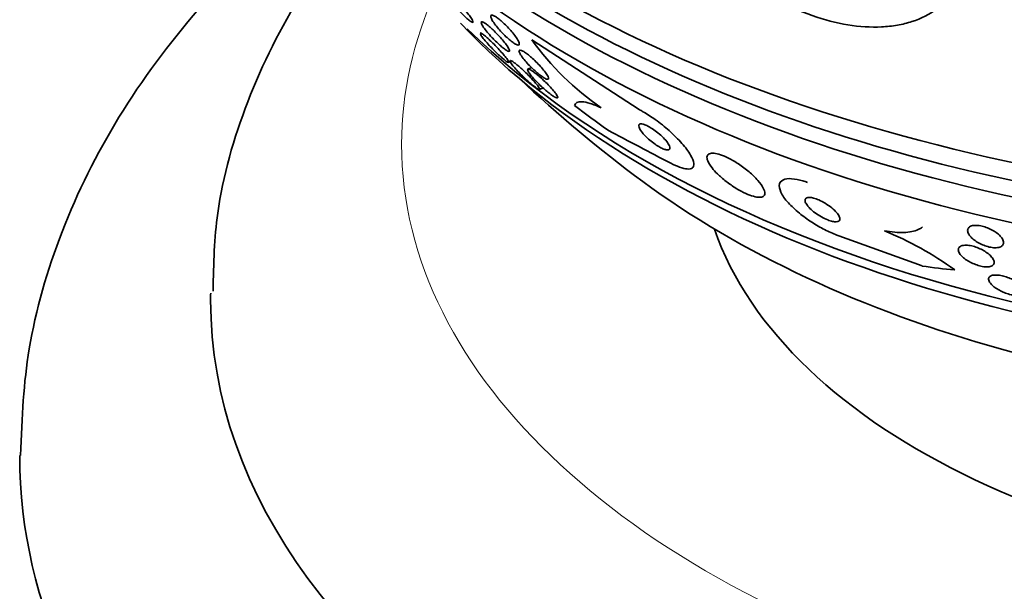
# Model space of a CAD drawing. Units: millimetres. Extents: x 0 to 1555, y 0 to 2127.
# Drawn here: x 1403 to 1424, y 520 to 532 of the extents above; entities that cross this region are included whole.
import ezdxf

# ---------------------------------------------------------------- set-up
doc = ezdxf.new("R2010")
doc.units = ezdxf.units.MM
doc.layers.add('DV6_Défaut', color=7, linetype='Continuous')
doc.layers.add('Défaut', color=7, linetype='Continuous')

# ---------------------------------------------------------------- blocks, each defined once
blk = doc.blocks.new('SE5')
at = {"layer": 'DV6_Défaut', "color": 7, "linetype": 'Continuous', "lineweight": 35}
for p, q in [((1416.015, 529.883), (1413.763, 531.348)), ((1413.275, 530.874), (1413.315, 530.892)), ((1413.758, 530.766), (1413.683, 530.734)), ((1413.924, 530.305), (1414.001, 530.338)), ((1421.941, 526.606), (1420.199, 527.236))]:
    blk.add_line(p, q, dxfattribs=at)
for centre, radius, start, end in [((1418.628, 534.856), 5.998, 215.7932, 235.363), ((1433.037, 551.29), 28.5, 226.7051, 233.51), ((1485.016, 660.45), 148.366, 241.99427, 242.57367), ((1418.364, 520.604), 7.294, 54.2668, 67.5393)]:
    blk.add_arc(centre, radius, start, end, dxfattribs=at)
for centre, major_axis, ratio, start_param, end_param in [((1433.037, 543.329), (-26.834, 0), 0.57735, 0.180825, 1.990417), ((1433.037, 542.798), (-26.588, 0), 0.57735, 0.280237, 2.062019), ((1433.037, 542.308), (-26.346, 0), 0.57735, 0.274513, 2.134269), ((1433.037, 541.492), (-25.906, 0), 0.57735, 0.333705, 2.259584), ((1433.037, 538.226), (-23.645, 0), 0.57735, 0.498917, 2.591594), ((1433.037, 538.634), (-23.976, 0), 0.57735, 0.535013, 1.774322), ((1418.645, 540.201), (9.438, -12.249), 0.653406, -1.195301, -1.137042), ((1433.037, 536.015), (-21.5, 0), 0.57735, 0.662755, 2.478838), ((1433.037, 529.156), (15.75, 0), 0.57735, 3.338118, 6.08666), ((1418.645, 540.201), (9.438, -12.249), 0.653406, -0.597834, -0.540118), ((1433.037, 525.891), (-26, 0), 0.57735, 6.273517, 6.283185), ((1433.037, 525.891), (-26, 0), 0.57735, 0, 3.138646), ((1433.037, 522.625), (-30, 0), 0.57735, 0, 3.143042), ((1433.037, 522.625), (-30, 0), 0.57735, 6.28275, 6.283185)]:
    blk.add_ellipse(centre, major_axis=major_axis, ratio=ratio, start_param=start_param, end_param=end_param, dxfattribs=at)
at = {"layer": 'DV6_Défaut', "color": 7, "linetype": 'Continuous', "lineweight": 18}
for start_param, end_param in [(6.028011, 6.283185), (0, 3.339855)]:
    blk.add_ellipse((1433.037, 529.156), major_axis=(-22, 0), ratio=0.57735, start_param=start_param, end_param=end_param, dxfattribs=at)
at = {"layer": 'DV6_Défaut', "color": 7, "linetype": 'Continuous', "lineweight": 35}
for points, knots in [([(1409.741, 534.757), (1409.454, 534.535), (1408.385, 533.666), (1406.732, 532.042), (1405.053, 529.772), (1403.865, 527.386), (1403.156, 524.936), (1403.085, 523.455), (1403.056, 522.633)], [0, 0, 0, 0, 0.069831, 0.267603, 0.462813, 0.653083, 0.837118, 1, 1, 1, 1]), ([(1410.257, 534.097), (1409.776, 533.533), (1408.822, 532.241), (1407.759, 530.117), (1407.134, 527.939), (1407.099, 526.68), (1407.088, 526.079)], [0, 0, 0, 0, 0.243306, 0.532645, 0.810824, 1, 1, 1, 1]), ([(1416.989, 533.824), (1417.154, 533.602), (1417.337, 533.392), (1417.736, 532.995), (1417.956, 532.807), (1418.411, 532.469), (1418.648, 532.318), (1419.14, 532.053), (1419.391, 531.942), (1419.889, 531.767), (1420.142, 531.701), (1420.631, 531.621), (1420.866, 531.606), (1421.206, 531.623), (1421.317, 531.635), (1421.53, 531.672), (1421.631, 531.697), (1421.923, 531.792), (1422.1, 531.881), (1422.254, 531.996)], [0, 0, 0, 0, 0.125, 0.125, 0.25, 0.25, 0.375, 0.375, 0.5, 0.5, 0.625, 0.625, 0.75, 0.75, 0.8125, 0.8125, 0.875, 0.875, 1, 1, 1, 1]), ([(1411.97, 532.342), (1411.971, 532.342), (1411.972, 532.342), (1411.973, 532.342), (1411.98, 532.343), (1411.994, 532.337), (1412.013, 532.325), (1412.031, 532.313), (1412.053, 532.296), (1412.079, 532.273), (1412.102, 532.253), (1412.128, 532.229), (1412.154, 532.203), (1412.181, 532.177), (1412.208, 532.149), (1412.235, 532.12), (1412.263, 532.09), (1412.292, 532.058), (1412.318, 532.028), (1412.348, 531.994), (1412.376, 531.961), (1412.4, 531.93), (1412.428, 531.895), (1412.453, 531.862), (1412.473, 531.834), (1412.495, 531.803), (1412.511, 531.776), (1412.522, 531.756), (1412.532, 531.735), (1412.536, 531.72), (1412.533, 531.714), (1412.529, 531.709), (1412.519, 531.71), (1412.501, 531.72), (1412.486, 531.729), (1412.465, 531.744), (1412.44, 531.765), (1412.419, 531.783), (1412.393, 531.806), (1412.367, 531.831), (1412.341, 531.855), (1412.314, 531.882), (1412.287, 531.91), (1412.259, 531.939), (1412.231, 531.97), (1412.204, 532), (1412.175, 532.033), (1412.146, 532.066), (1412.121, 532.097), (1412.092, 532.132), (1412.066, 532.165), (1412.044, 532.195), (1412.02, 532.227), (1412.001, 532.256), (1411.987, 532.28), (1411.977, 532.296), (1411.971, 532.31), (1411.968, 532.321)], [0, 0, 0, 0, 0.007416, 0.007416, 0.007416, 0.0668903, 0.0668903, 0.0668903, 0.1201111, 0.1201111, 0.1201111, 0.1677035, 0.1677035, 0.1677035, 0.2140051, 0.2140051, 0.2140051, 0.2628325, 0.2628325, 0.2628325, 0.3169525, 0.3169525, 0.3169525, 0.3778233, 0.3778233, 0.3778233, 0.4446333, 0.4446333, 0.4446333, 0.5132913, 0.5132913, 0.5132913, 0.5774881, 0.5774881, 0.5774881, 0.6331331, 0.6331331, 0.6331331, 0.6816671, 0.6816671, 0.6816671, 0.7276325, 0.7276325, 0.7276325, 0.7752848, 0.7752848, 0.7752848, 0.8277529, 0.8277529, 0.8277529, 0.8869014, 0.8869014, 0.8869014, 0.9525093, 0.9525093, 0.9525093, 1, 1, 1, 1]), ([(1412.906, 531.839), (1412.906, 531.852), (1412.911, 531.86), (1412.922, 531.862), (1412.933, 531.864), (1412.95, 531.86), (1412.971, 531.85), (1412.991, 531.841), (1413.015, 531.826), (1413.042, 531.807), (1413.067, 531.789), (1413.095, 531.767), (1413.123, 531.743), (1413.152, 531.718), (1413.182, 531.69), (1413.211, 531.662), (1413.242, 531.631), (1413.273, 531.599), (1413.301, 531.568), (1413.333, 531.533), (1413.362, 531.498), (1413.388, 531.465), (1413.416, 531.429), (1413.44, 531.395), (1413.459, 531.365), (1413.478, 531.333), (1413.492, 531.305), (1413.499, 531.284), (1413.506, 531.263), (1413.505, 531.248), (1413.497, 531.241), (1413.49, 531.234), (1413.476, 531.234), (1413.456, 531.241), (1413.439, 531.247), (1413.416, 531.259), (1413.39, 531.277), (1413.366, 531.292), (1413.339, 531.313), (1413.311, 531.336), (1413.283, 531.359), (1413.253, 531.385), (1413.224, 531.412), (1413.194, 531.441), (1413.163, 531.472), (1413.134, 531.502), (1413.102, 531.536), (1413.072, 531.571), (1413.045, 531.603), (1413.016, 531.639), (1412.989, 531.674), (1412.968, 531.706), (1412.945, 531.739), (1412.928, 531.77), (1412.918, 531.794), (1412.91, 531.812), (1412.906, 531.828), (1412.906, 531.839)], [0, 0, 0, 0, 0.052175, 0.052175, 0.052175, 0.104641, 0.104641, 0.104641, 0.15309, 0.15309, 0.15309, 0.198563, 0.198563, 0.198563, 0.244502, 0.244502, 0.244502, 0.293741, 0.293741, 0.293741, 0.348124, 0.348124, 0.348124, 0.407984, 0.407984, 0.407984, 0.471312, 0.471312, 0.471312, 0.533691, 0.533691, 0.533691, 0.59053, 0.59053, 0.59053, 0.640563, 0.640563, 0.640563, 0.686349, 0.686349, 0.686349, 0.731651, 0.731651, 0.731651, 0.779646, 0.779646, 0.779646, 0.832518, 0.832518, 0.832518, 0.89105, 0.89105, 0.89105, 0.953806, 0.953806, 0.953806, 1, 1, 1, 1]), ([(1412.929, 531.397), (1412.893, 531.435), (1412.859, 531.474), (1412.83, 531.51), (1412.801, 531.545), (1412.775, 531.578), (1412.755, 531.607), (1412.734, 531.638), (1412.719, 531.665), (1412.711, 531.685), (1412.703, 531.704), (1412.702, 531.718), (1412.709, 531.723), (1412.715, 531.728), (1412.729, 531.725), (1412.749, 531.716), (1412.766, 531.707), (1412.788, 531.693), (1412.814, 531.673), (1412.837, 531.656), (1412.864, 531.634), (1412.892, 531.61), (1412.919, 531.586), (1412.947, 531.56), (1412.975, 531.532), (1413.005, 531.503), (1413.035, 531.472), (1413.063, 531.442), (1413.094, 531.409), (1413.124, 531.375), (1413.151, 531.344), (1413.181, 531.308), (1413.207, 531.275), (1413.229, 531.245), (1413.253, 531.212), (1413.271, 531.183), (1413.283, 531.16), (1413.295, 531.137), (1413.301, 531.12), (1413.298, 531.11), (1413.295, 531.102), (1413.285, 531.1), (1413.268, 531.106), (1413.253, 531.112), (1413.233, 531.124), (1413.208, 531.141), (1413.186, 531.157), (1413.16, 531.177), (1413.133, 531.2), (1413.107, 531.222), (1413.079, 531.247), (1413.051, 531.274), (1413.022, 531.301), (1412.992, 531.331), (1412.964, 531.36), (1412.952, 531.372), (1412.94, 531.385), (1412.929, 531.397)], [0, 0, 0, 0, 0.060774, 0.060774, 0.060774, 0.121305, 0.121305, 0.121305, 0.186065, 0.186065, 0.186065, 0.250317, 0.250317, 0.250317, 0.308447, 0.308447, 0.308447, 0.358629, 0.358629, 0.358629, 0.403675, 0.403675, 0.403675, 0.447817, 0.447817, 0.447817, 0.494581, 0.494581, 0.494581, 0.546493, 0.546493, 0.546493, 0.604789, 0.604789, 0.604789, 0.668472, 0.668472, 0.668472, 0.733444, 0.733444, 0.733444, 0.793773, 0.793773, 0.793773, 0.845993, 0.845993, 0.845993, 0.891816, 0.891816, 0.891816, 0.935567, 0.935567, 0.935567, 0.981174, 0.981174, 0.981174, 1, 1, 1, 1]), ([(1412.683, 531.49), (1412.684, 531.491), (1412.685, 531.491), (1412.686, 531.491), (1412.693, 531.491), (1412.707, 531.485), (1412.727, 531.472), (1412.744, 531.46), (1412.767, 531.443), (1412.793, 531.421), (1412.816, 531.402), (1412.842, 531.378), (1412.869, 531.353), (1412.895, 531.329), (1412.924, 531.302), (1412.951, 531.275), (1412.981, 531.245), (1413.01, 531.215), (1413.038, 531.186), (1413.069, 531.153), (1413.099, 531.12), (1413.126, 531.09), (1413.157, 531.055), (1413.184, 531.023), (1413.206, 530.995), (1413.231, 530.964), (1413.251, 530.937), (1413.263, 530.917), (1413.276, 530.896), (1413.281, 530.882), (1413.278, 530.877), (1413.276, 530.873), (1413.268, 530.874), (1413.255, 530.881), (1413.242, 530.887), (1413.223, 530.9), (1413.2, 530.919), (1413.179, 530.935), (1413.154, 530.956), (1413.127, 530.98), (1413.103, 531.002), (1413.075, 531.027), (1413.048, 531.053), (1413.02, 531.08), (1412.991, 531.108), (1412.963, 531.137), (1412.932, 531.168), (1412.902, 531.199), (1412.874, 531.229), (1412.843, 531.264), (1412.813, 531.297), (1412.788, 531.326), (1412.76, 531.36), (1412.736, 531.39), (1412.718, 531.415), (1412.7, 531.44), (1412.688, 531.459), (1412.683, 531.472)], [0, 0, 0, 0, 0.009156, 0.009156, 0.009156, 0.067791, 0.067791, 0.067791, 0.119299, 0.119299, 0.119299, 0.164921, 0.164921, 0.164921, 0.209712, 0.209712, 0.209712, 0.257784, 0.257784, 0.257784, 0.312099, 0.312099, 0.312099, 0.374241, 0.374241, 0.374241, 0.443151, 0.443151, 0.443151, 0.513746, 0.513746, 0.513746, 0.56741, 0.56741, 0.56741, 0.62151, 0.62151, 0.62151, 0.668986, 0.668986, 0.668986, 0.713271, 0.713271, 0.713271, 0.759171, 0.759171, 0.759171, 0.810256, 0.810256, 0.810256, 0.868856, 0.868856, 0.868856, 0.935206, 0.935206, 0.935206, 1, 1, 1, 1]), ([(1413.497, 531.1), (1413.494, 531.115), (1413.496, 531.125), (1413.504, 531.129), (1413.512, 531.134), (1413.527, 531.132), (1413.547, 531.124), (1413.565, 531.117), (1413.588, 531.104), (1413.614, 531.086), (1413.638, 531.071), (1413.666, 531.05), (1413.694, 531.028), (1413.723, 531.005), (1413.752, 530.98), (1413.782, 530.953), (1413.813, 530.925), (1413.845, 530.894), (1413.875, 530.864), (1413.908, 530.831), (1413.94, 530.797), (1413.968, 530.765), (1413.999, 530.729), (1414.027, 530.695), (1414.05, 530.664), (1414.074, 530.631), (1414.093, 530.601), (1414.105, 530.578), (1414.116, 530.554), (1414.12, 530.536), (1414.116, 530.527), (1414.112, 530.518), (1414.101, 530.515), (1414.082, 530.52), (1414.067, 530.525), (1414.045, 530.535), (1414.02, 530.551), (1413.997, 530.565), (1413.97, 530.583), (1413.942, 530.604), (1413.915, 530.625), (1413.886, 530.649), (1413.856, 530.675), (1413.826, 530.701), (1413.794, 530.73), (1413.764, 530.759), (1413.731, 530.792), (1413.699, 530.824), (1413.67, 530.856), (1413.637, 530.892), (1413.608, 530.927), (1413.583, 530.958), (1413.556, 530.993), (1413.534, 531.024), (1413.519, 531.051), (1413.508, 531.07), (1413.5, 531.087), (1413.497, 531.1)], [0, 0, 0, 0, 0.05311, 0.05311, 0.05311, 0.106584, 0.106584, 0.106584, 0.154972, 0.154972, 0.154972, 0.199384, 0.199384, 0.199384, 0.243846, 0.243846, 0.243846, 0.291666, 0.291666, 0.291666, 0.345129, 0.345129, 0.345129, 0.405056, 0.405056, 0.405056, 0.469732, 0.469732, 0.469732, 0.534315, 0.534315, 0.534315, 0.592932, 0.592932, 0.592932, 0.6433, 0.6433, 0.6433, 0.688176, 0.688176, 0.688176, 0.732019, 0.732019, 0.732019, 0.77854, 0.77854, 0.77854, 0.830362, 0.830362, 0.830362, 0.88874, 0.88874, 0.88874, 0.952575, 0.952575, 0.952575, 1, 1, 1, 1]), ([(1413.317, 530.912), (1413.324, 530.912), (1413.336, 530.907), (1413.353, 530.897), (1413.369, 530.887), (1413.39, 530.872), (1413.415, 530.854), (1413.438, 530.836), (1413.464, 530.815), (1413.491, 530.792), (1413.518, 530.768), (1413.547, 530.743), (1413.575, 530.717), (1413.606, 530.689), (1413.636, 530.659), (1413.665, 530.631), (1413.698, 530.598), (1413.73, 530.566), (1413.758, 530.536), (1413.791, 530.501), (1413.82, 530.468), (1413.845, 530.439), (1413.872, 530.407), (1413.894, 530.379), (1413.908, 530.357), (1413.923, 530.334), (1413.931, 530.318), (1413.929, 530.31), (1413.928, 530.304), (1413.922, 530.304), (1413.909, 530.308), (1413.897, 530.313), (1413.879, 530.324), (1413.855, 530.34), (1413.835, 530.355), (1413.81, 530.374), (1413.783, 530.396), (1413.758, 530.416), (1413.731, 530.439), (1413.703, 530.464), (1413.674, 530.49), (1413.644, 530.517), (1413.616, 530.544), (1413.583, 530.575), (1413.552, 530.606), (1413.523, 530.635), (1413.489, 530.669), (1413.458, 530.702), (1413.431, 530.733), (1413.4, 530.767), (1413.373, 530.798), (1413.353, 530.825), (1413.332, 530.853), (1413.317, 530.876), (1413.31, 530.891), (1413.304, 530.905), (1413.306, 530.913), (1413.317, 530.912)], [0, 0, 0, 0, 0.045535, 0.045535, 0.045535, 0.091314, 0.091314, 0.091314, 0.134208, 0.134208, 0.134208, 0.176522, 0.176522, 0.176522, 0.22214, 0.22214, 0.22214, 0.273958, 0.273958, 0.273958, 0.333547, 0.333547, 0.333547, 0.399872, 0.399872, 0.399872, 0.467823, 0.467823, 0.467823, 0.518658, 0.518658, 0.518658, 0.569922, 0.569922, 0.569922, 0.614738, 0.614738, 0.614738, 0.656495, 0.656495, 0.656495, 0.699914, 0.699914, 0.699914, 0.748476, 0.748476, 0.748476, 0.804488, 0.804488, 0.804488, 0.868217, 0.868217, 0.868217, 0.936263, 0.936263, 0.936263, 1, 1, 1, 1]), ([(1413.681, 530.7), (1413.674, 530.716), (1413.673, 530.727), (1413.679, 530.731), (1413.684, 530.736), (1413.697, 530.735), (1413.715, 530.727), (1413.732, 530.72), (1413.754, 530.707), (1413.78, 530.69), (1413.803, 530.674), (1413.83, 530.654), (1413.858, 530.632), (1413.885, 530.61), (1413.915, 530.586), (1413.943, 530.56), (1413.975, 530.533), (1414.006, 530.504), (1414.036, 530.475), (1414.069, 530.443), (1414.102, 530.411), (1414.131, 530.38), (1414.164, 530.345), (1414.195, 530.311), (1414.22, 530.28), (1414.248, 530.247), (1414.27, 530.217), (1414.285, 530.193), (1414.301, 530.168), (1414.309, 530.149), (1414.308, 530.139), (1414.307, 530.131), (1414.301, 530.127), (1414.289, 530.129), (1414.277, 530.132), (1414.259, 530.14), (1414.236, 530.153), (1414.215, 530.166), (1414.19, 530.183), (1414.163, 530.203), (1414.138, 530.222), (1414.109, 530.244), (1414.081, 530.268), (1414.052, 530.292), (1414.021, 530.319), (1413.992, 530.346), (1413.959, 530.376), (1413.926, 530.407), (1413.896, 530.437), (1413.862, 530.471), (1413.83, 530.505), (1413.802, 530.536), (1413.771, 530.571), (1413.744, 530.604), (1413.723, 530.632), (1413.703, 530.659), (1413.688, 530.683), (1413.681, 530.7)], [0, 0, 0, 0, 0.05492, 0.05492, 0.05492, 0.110299, 0.110299, 0.110299, 0.159156, 0.159156, 0.159156, 0.202688, 0.202688, 0.202688, 0.245605, 0.245605, 0.245605, 0.291736, 0.291736, 0.291736, 0.343831, 0.343831, 0.343831, 0.403291, 0.403291, 0.403291, 0.468966, 0.468966, 0.468966, 0.535927, 0.535927, 0.535927, 0.586784, 0.586784, 0.586784, 0.638039, 0.638039, 0.638039, 0.683214, 0.683214, 0.683214, 0.725586, 0.725586, 0.725586, 0.769631, 0.769631, 0.769631, 0.818668, 0.818668, 0.818668, 0.874824, 0.874824, 0.874824, 0.938186, 0.938186, 0.938186, 1, 1, 1, 1]), ([(1415.219, 529.921), (1415.131, 529.961), (1415.054, 529.991), (1414.92, 530.033), (1414.863, 530.044), (1414.723, 530.054), (1414.673, 530.026), (1414.661, 529.972)], [0, 0, 0, 0, 0.25, 0.25, 0.5, 0.5, 1, 1, 1, 1]), ([(1416.678, 528.76), (1416.743, 528.726), (1416.804, 528.698), (1416.859, 528.679), (1416.923, 528.655), (1416.978, 528.642), (1417.022, 528.639), (1417.07, 528.635), (1417.105, 528.643), (1417.128, 528.661), (1417.154, 528.681), (1417.164, 528.713), (1417.159, 528.755), (1417.154, 528.802), (1417.131, 528.863), (1417.09, 528.932), (1417.048, 529.004), (1416.986, 529.088), (1416.908, 529.176), (1416.833, 529.261), (1416.741, 529.353), (1416.64, 529.443), (1416.551, 529.522), (1416.452, 529.602), (1416.352, 529.673), (1416.266, 529.735), (1416.177, 529.793), (1416.094, 529.84), (1416.067, 529.855), (1416.041, 529.869), (1416.015, 529.883)], [0, 0, 0, 0, 0.078382, 0.078382, 0.078382, 0.170835, 0.170835, 0.170835, 0.269849, 0.269849, 0.269849, 0.3821, 0.3821, 0.3821, 0.507102, 0.507102, 0.507102, 0.638271, 0.638271, 0.638271, 0.7638, 0.7638, 0.7638, 0.874187, 0.874187, 0.874187, 0.969692, 0.969692, 0.969692, 1, 1, 1, 1]), ([(1416.117, 529.357), (1416.143, 529.328), (1416.175, 529.298), (1416.209, 529.267), (1416.243, 529.237), (1416.282, 529.206), (1416.32, 529.178), (1416.355, 529.152), (1416.391, 529.129), (1416.425, 529.109), (1416.456, 529.091), (1416.486, 529.076), (1416.513, 529.064), (1416.539, 529.053), (1416.563, 529.045), (1416.583, 529.041), (1416.604, 529.037), (1416.622, 529.037), (1416.634, 529.041), (1416.648, 529.045), (1416.656, 529.055), (1416.659, 529.068), (1416.662, 529.083), (1416.658, 529.103), (1416.647, 529.126), (1416.636, 529.152), (1416.616, 529.182), (1416.591, 529.215), (1416.565, 529.248), (1416.531, 529.285), (1416.493, 529.321), (1416.459, 529.355), (1416.419, 529.389), (1416.377, 529.421), (1416.342, 529.448), (1416.304, 529.475), (1416.268, 529.497), (1416.236, 529.517), (1416.204, 529.535), (1416.176, 529.548), (1416.148, 529.561), (1416.122, 529.571), (1416.1, 529.577), (1416.077, 529.583), (1416.058, 529.585), (1416.043, 529.583), (1416.027, 529.581), (1416.016, 529.574), (1416.01, 529.563), (1416.004, 529.551), (1416.005, 529.534), (1416.011, 529.513), (1416.019, 529.49), (1416.034, 529.463), (1416.056, 529.432), (1416.072, 529.409), (1416.093, 529.384), (1416.117, 529.357)], [0, 0, 0, 0, 0.053326, 0.053326, 0.053326, 0.107038, 0.107038, 0.107038, 0.155355, 0.155355, 0.155355, 0.199443, 0.199443, 0.199443, 0.243577, 0.243577, 0.243577, 0.29123, 0.29123, 0.29123, 0.344772, 0.344772, 0.344772, 0.404993, 0.404993, 0.404993, 0.469992, 0.469992, 0.469992, 0.534679, 0.534679, 0.534679, 0.593181, 0.593181, 0.593181, 0.643446, 0.643446, 0.643446, 0.688315, 0.688315, 0.688315, 0.732157, 0.732157, 0.732157, 0.778599, 0.778599, 0.778599, 0.830251, 0.830251, 0.830251, 0.888446, 0.888446, 0.888446, 0.952276, 0.952276, 0.952276, 1, 1, 1, 1]), ([(1417.654, 528.537), (1417.706, 528.485), (1417.767, 528.432), (1417.834, 528.38), (1417.9, 528.329), (1417.974, 528.277), (1418.048, 528.232), (1418.115, 528.192), (1418.183, 528.155), (1418.247, 528.126), (1418.304, 528.1), (1418.359, 528.079), (1418.407, 528.066), (1418.454, 528.052), (1418.496, 528.046), (1418.529, 528.045), (1418.565, 528.045), (1418.594, 528.051), (1418.613, 528.064), (1418.634, 528.078), (1418.645, 528.1), (1418.647, 528.127), (1418.648, 528.158), (1418.637, 528.197), (1418.614, 528.24), (1418.59, 528.287), (1418.551, 528.342), (1418.501, 528.399), (1418.451, 528.457), (1418.388, 528.519), (1418.316, 528.58), (1418.249, 528.637), (1418.173, 528.694), (1418.095, 528.745), (1418.028, 528.79), (1417.956, 528.832), (1417.888, 528.866), (1417.828, 528.896), (1417.769, 528.921), (1417.717, 528.938), (1417.667, 528.955), (1417.621, 528.965), (1417.583, 528.968), (1417.543, 528.972), (1417.511, 528.969), (1417.487, 528.959), (1417.461, 528.949), (1417.445, 528.931), (1417.438, 528.907), (1417.431, 528.881), (1417.436, 528.846), (1417.451, 528.807), (1417.469, 528.764), (1417.499, 528.714), (1417.542, 528.66), (1417.573, 528.621), (1417.611, 528.579), (1417.654, 528.537)], [0, 0, 0, 0, 0.055631, 0.055631, 0.055631, 0.111671, 0.111671, 0.111671, 0.16177, 0.16177, 0.16177, 0.206643, 0.206643, 0.206643, 0.250603, 0.250603, 0.250603, 0.29735, 0.29735, 0.29735, 0.349486, 0.349486, 0.349486, 0.408181, 0.408181, 0.408181, 0.472183, 0.472183, 0.472183, 0.537105, 0.537105, 0.537105, 0.5971, 0.5971, 0.5971, 0.649154, 0.649154, 0.649154, 0.69514, 0.69514, 0.69514, 0.739175, 0.739175, 0.739175, 0.784981, 0.784981, 0.784981, 0.835323, 0.835323, 0.835323, 0.891842, 0.891842, 0.891842, 0.954285, 0.954285, 0.954285, 1, 1, 1, 1]), ([(1420.199, 527.236), (1420.185, 527.241), (1420.172, 527.246), (1420.158, 527.252), (1420.074, 527.284), (1419.985, 527.323), (1419.899, 527.368), (1419.808, 527.414), (1419.717, 527.467), (1419.632, 527.522), (1419.538, 527.583), (1419.449, 527.648), (1419.37, 527.712), (1419.28, 527.785), (1419.202, 527.86), (1419.139, 527.93), (1419.069, 528.008), (1419.016, 528.083), (1418.985, 528.15), (1418.952, 528.218), (1418.942, 528.28), (1418.956, 528.328), (1418.97, 528.373), (1419.006, 528.406), (1419.065, 528.423), (1419.115, 528.438), (1419.185, 528.441), (1419.267, 528.429), (1419.338, 528.42), (1419.422, 528.399), (1419.509, 528.369), (1419.518, 528.366), (1419.527, 528.362), (1419.537, 528.359)], [0, 0, 0, 0, 0.014002, 0.014002, 0.014002, 0.100915, 0.100915, 0.100915, 0.192501, 0.192501, 0.192501, 0.294516, 0.294516, 0.294516, 0.409989, 0.409989, 0.409989, 0.537305, 0.537305, 0.537305, 0.668335, 0.668335, 0.668335, 0.790936, 0.790936, 0.790936, 0.897488, 0.897488, 0.897488, 0.990531, 0.990531, 0.990531, 1, 1, 1, 1]), ([(1419.59, 527.814), (1419.62, 527.783), (1419.657, 527.752), (1419.698, 527.721), (1419.739, 527.691), (1419.786, 527.66), (1419.833, 527.634), (1419.876, 527.61), (1419.921, 527.589), (1419.963, 527.572), (1420, 527.558), (1420.035, 527.547), (1420.067, 527.54), (1420.096, 527.534), (1420.122, 527.531), (1420.144, 527.532), (1420.166, 527.533), (1420.183, 527.538), (1420.196, 527.546), (1420.209, 527.554), (1420.217, 527.567), (1420.219, 527.582), (1420.222, 527.599), (1420.218, 527.62), (1420.207, 527.642), (1420.196, 527.668), (1420.176, 527.697), (1420.15, 527.726), (1420.123, 527.758), (1420.087, 527.792), (1420.047, 527.825), (1420.007, 527.858), (1419.961, 527.89), (1419.912, 527.92), (1419.869, 527.946), (1419.823, 527.97), (1419.778, 527.99), (1419.74, 528.007), (1419.702, 528.02), (1419.667, 528.03), (1419.636, 528.038), (1419.607, 528.042), (1419.583, 528.043), (1419.559, 528.044), (1419.539, 528.041), (1419.524, 528.035), (1419.508, 528.028), (1419.497, 528.018), (1419.492, 528.004), (1419.486, 527.99), (1419.487, 527.971), (1419.494, 527.95), (1419.501, 527.927), (1419.517, 527.9), (1419.538, 527.872), (1419.553, 527.853), (1419.57, 527.834), (1419.59, 527.814)], [0, 0, 0, 0, 0.060935, 0.060935, 0.060935, 0.122288, 0.122288, 0.122288, 0.176963, 0.176963, 0.176963, 0.224144, 0.224144, 0.224144, 0.267884, 0.267884, 0.267884, 0.312492, 0.312492, 0.312492, 0.361213, 0.361213, 0.361213, 0.416148, 0.416148, 0.416148, 0.477625, 0.477625, 0.477625, 0.543046, 0.543046, 0.543046, 0.606833, 0.606833, 0.606833, 0.663556, 0.663556, 0.663556, 0.71232, 0.71232, 0.71232, 0.756603, 0.756603, 0.756603, 0.800711, 0.800711, 0.800711, 0.848052, 0.848052, 0.848052, 0.90101, 0.90101, 0.90101, 0.960546, 0.960546, 0.960546, 1, 1, 1, 1]), ([(1421.949, 527.423), (1421.922, 527.403), (1421.893, 527.385), (1421.78, 527.333), (1421.677, 527.311), (1421.439, 527.302), (1421.302, 527.315), (1421.151, 527.345)], [0, 0, 0, 0, 0.172757, 0.172757, 0.586379, 0.586379, 1, 1, 1, 1]), ([(1422.952, 527.226), (1422.927, 527.256), (1422.909, 527.285), (1422.901, 527.312), (1422.893, 527.339), (1422.893, 527.364), (1422.901, 527.385), (1422.91, 527.406), (1422.929, 527.424), (1422.955, 527.437), (1422.98, 527.449), (1423.013, 527.456), (1423.052, 527.457), (1423.087, 527.459), (1423.127, 527.455), (1423.169, 527.447), (1423.207, 527.44), (1423.247, 527.429), (1423.286, 527.415), (1423.324, 527.401), (1423.361, 527.385), (1423.396, 527.367), (1423.432, 527.348), (1423.466, 527.327), (1423.495, 527.305), (1423.527, 527.282), (1423.555, 527.257), (1423.578, 527.233), (1423.603, 527.206), (1423.621, 527.179), (1423.633, 527.154), (1423.645, 527.127), (1423.65, 527.101), (1423.646, 527.079), (1423.642, 527.055), (1423.629, 527.035), (1423.607, 527.02), (1423.586, 527.005), (1423.557, 526.995), (1423.52, 526.99), (1423.488, 526.986), (1423.448, 526.987), (1423.406, 526.993), (1423.369, 526.998), (1423.328, 527.007), (1423.288, 527.02), (1423.25, 527.032), (1423.212, 527.047), (1423.176, 527.064), (1423.14, 527.081), (1423.105, 527.101), (1423.074, 527.121), (1423.04, 527.144), (1423.01, 527.167), (1422.986, 527.191), (1422.973, 527.202), (1422.962, 527.214), (1422.952, 527.226)], [0, 0, 0, 0, 0.062518, 0.062518, 0.062518, 0.124969, 0.124969, 0.124969, 0.188256, 0.188256, 0.188256, 0.247609, 0.247609, 0.247609, 0.300297, 0.300297, 0.300297, 0.347567, 0.347567, 0.347567, 0.392859, 0.392859, 0.392859, 0.439543, 0.439543, 0.439543, 0.490168, 0.490168, 0.490168, 0.546188, 0.546188, 0.546188, 0.607313, 0.607313, 0.607313, 0.670758, 0.670758, 0.670758, 0.73175, 0.73175, 0.73175, 0.786424, 0.786424, 0.786424, 0.834814, 0.834814, 0.834814, 0.8801, 0.8801, 0.8801, 0.925938, 0.925938, 0.925938, 0.975208, 0.975208, 0.975208, 1, 1, 1, 1]), ([(1422.759, 526.826), (1422.733, 526.855), (1422.715, 526.884), (1422.706, 526.91), (1422.697, 526.935), (1422.697, 526.959), (1422.706, 526.979), (1422.715, 526.999), (1422.734, 527.015), (1422.762, 527.026), (1422.788, 527.036), (1422.822, 527.042), (1422.862, 527.041), (1422.897, 527.041), (1422.938, 527.035), (1422.98, 527.026), (1423.017, 527.018), (1423.057, 527.006), (1423.096, 526.991), (1423.132, 526.977), (1423.169, 526.96), (1423.203, 526.942), (1423.238, 526.924), (1423.271, 526.903), (1423.299, 526.882), (1423.331, 526.86), (1423.359, 526.836), (1423.381, 526.813), (1423.405, 526.787), (1423.424, 526.761), (1423.436, 526.737), (1423.448, 526.711), (1423.453, 526.687), (1423.449, 526.666), (1423.445, 526.644), (1423.431, 526.625), (1423.408, 526.611), (1423.387, 526.598), (1423.356, 526.59), (1423.318, 526.588), (1423.284, 526.586), (1423.244, 526.588), (1423.201, 526.596), (1423.164, 526.603), (1423.124, 526.613), (1423.085, 526.627), (1423.048, 526.639), (1423.01, 526.655), (1422.975, 526.672), (1422.94, 526.689), (1422.906, 526.708), (1422.876, 526.728), (1422.843, 526.75), (1422.814, 526.773), (1422.789, 526.795), (1422.778, 526.806), (1422.768, 526.816), (1422.759, 526.826)], [0, 0, 0, 0, 0.064066, 0.064066, 0.064066, 0.128044, 0.128044, 0.128044, 0.193239, 0.193239, 0.193239, 0.253723, 0.253723, 0.253723, 0.306142, 0.306142, 0.306142, 0.352205, 0.352205, 0.352205, 0.396116, 0.396116, 0.396116, 0.441721, 0.441721, 0.441721, 0.491868, 0.491868, 0.491868, 0.54827, 0.54827, 0.54827, 0.610727, 0.610727, 0.610727, 0.676055, 0.676055, 0.676055, 0.738453, 0.738453, 0.738453, 0.793153, 0.793153, 0.793153, 0.840403, 0.840403, 0.840403, 0.884224, 0.884224, 0.884224, 0.928854, 0.928854, 0.928854, 0.977503, 0.977503, 0.977503, 1, 1, 1, 1]), ([(1423.392, 526.219), (1423.362, 526.251), (1423.343, 526.282), (1423.336, 526.309), (1423.33, 526.333), (1423.334, 526.355), (1423.347, 526.372), (1423.36, 526.389), (1423.384, 526.402), (1423.416, 526.41), (1423.441, 526.415), (1423.471, 526.418), (1423.505, 526.416), (1423.539, 526.415), (1423.578, 526.409), (1423.619, 526.4), (1423.655, 526.392), (1423.694, 526.38), (1423.731, 526.367), (1423.768, 526.354), (1423.804, 526.338), (1423.837, 526.322), (1423.872, 526.304), (1423.905, 526.285), (1423.934, 526.265), (1423.967, 526.244), (1423.995, 526.221), (1424.018, 526.199), (1424.044, 526.174), (1424.063, 526.15), (1424.076, 526.127), (1424.09, 526.102), (1424.095, 526.078), (1424.091, 526.058), (1424.087, 526.037), (1424.072, 526.019), (1424.048, 526.007), (1424.029, 525.997), (1424.003, 525.991), (1423.972, 525.988), (1423.94, 525.986), (1423.902, 525.987), (1423.86, 525.994), (1423.824, 525.999), (1423.784, 526.008), (1423.745, 526.02), (1423.708, 526.031), (1423.671, 526.045), (1423.636, 526.06), (1423.601, 526.076), (1423.566, 526.093), (1423.535, 526.111), (1423.501, 526.131), (1423.47, 526.152), (1423.444, 526.172), (1423.424, 526.188), (1423.407, 526.204), (1423.392, 526.219)], [0, 0, 0, 0, 0.075535, 0.075535, 0.075535, 0.142104, 0.142104, 0.142104, 0.208299, 0.208299, 0.208299, 0.256904, 0.256904, 0.256904, 0.30583, 0.30583, 0.30583, 0.349828, 0.349828, 0.349828, 0.392322, 0.392322, 0.392322, 0.437362, 0.437362, 0.437362, 0.487946, 0.487946, 0.487946, 0.545863, 0.545863, 0.545863, 0.610646, 0.610646, 0.610646, 0.678125, 0.678125, 0.678125, 0.730861, 0.730861, 0.730861, 0.784052, 0.784052, 0.784052, 0.830289, 0.830289, 0.830289, 0.872629, 0.872629, 0.872629, 0.91585, 0.91585, 0.91585, 0.963538, 0.963538, 0.963538, 1, 1, 1, 1])]:
    blk.add_open_spline(points, degree=3, knots=knots, dxfattribs=at)

msp = doc.modelspace()

# ---------------------------------------------------------------- block references
at = {"layer": 'Défaut'}
msp.add_blockref('SE5', (0, 0), dxfattribs=at)

doc.saveas('drawing.dxf')
